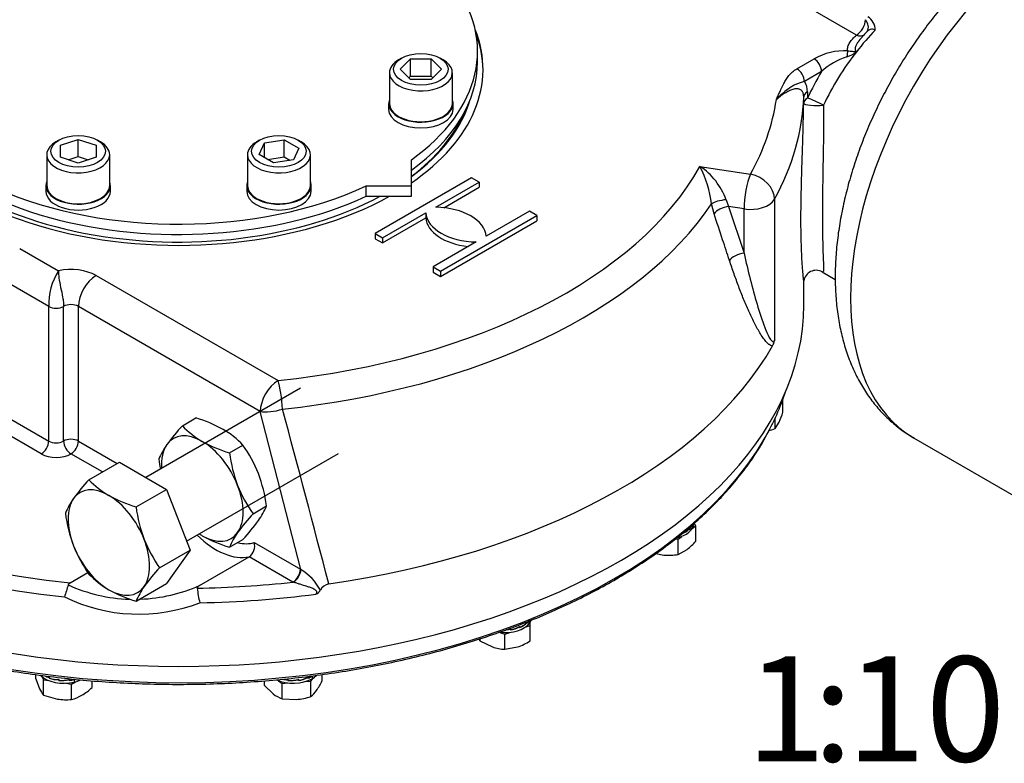
# Model space of a CAD drawing. Units: millimetres. Extents: x 13 to 432, y -160 to 292.
# Drawn here: x 303 to 350, y 55 to 90 of the extents above; entities that cross this region are included whole.
import ezdxf
from ezdxf import colors
from ezdxf.entities.mleader import LeaderData, LeaderLine
from ezdxf.enums import TextEntityAlignment as Align
from ezdxf.math import Vec2, Vec3

# ---------------------------------------------------------------- set-up
doc = ezdxf.new("R2010")
doc.units = ezdxf.units.MM
for name, color, linetype in [('2033572', 7, 'Continuous'), ('Default', 7, 'Continuous'), ('HSM16X30ZP-P', 7, 'Continuous'), ('HSM36X120ZP', 7, 'Continuous'), ('IR-00179-1', 7, 'Continuous'), ('IW-00865-1-2', 7, 'Continuous'), ('IW9A445', 7, 'Continuous'), ('LNM36ZP-T', 7, 'Continuous'), ('NL16', 7, 'Continuous'), ('NL20', 7, 'Continuous'), ('SCM20X80CF', 7, 'Continuous')]:
    doc.layers.add(name, color=color, linetype=linetype)
doc.styles.add('SEACAD_Arial_Narrow', font='ARIALN.TTF')

# ---------------------------------------------------------------- blocks, each defined once
blk = doc.blocks.new('_SE_FILLED')
at = {"color": 0}
blk.add_line((0, 0), (-1, 0), dxfattribs=at)
blk.add_solid([(0, 0), (-1, -0.1665), (-1, 0.1665), (0, 0)], dxfattribs=at)
blk = doc.blocks.new('SE11')
at = {"layer": '2033572', "color": 7, "linetype": 'Continuous'}
for p, q in [((343.288, 89.521), (313.804, 106.543)), ((343.805, 89.707), (343.789, 89.689)), ((340.45, 87.922), (341.269, 88.394)), ((341.622, 87.782), (340.803, 87.309)), ((340.948, 86.821), (340.948, 86.524)), ((340.773, 86.285), (340.773, 86.583)), ((335.829, 83.268), (338.238, 82.895)), ((324.943, 82.725), (320.347, 80.071)), ((325.297, 82.521), (324.943, 82.725)), ((323.234, 81.33), (325.297, 82.521)), ((323.615, 81.304), (325.297, 82.276)), ((325.297, 82.521), (325.297, 82.276)), ((337.071, 81.682), (337.194, 81.359)), ((339.382, 81.705), (339.382, 74.958)), ((336.503, 81.008), (336.385, 81.481)), ((337.928, 81.246), (337.194, 81.359)), ((337.194, 81.359), (337.928, 79.139)), ((337.928, 79.139), (337.928, 81.246)), ((320.701, 79.867), (322.763, 81.058)), ((320.701, 79.622), (322.763, 80.813)), ((322.763, 81.058), (322.763, 80.813)), ((323.458, 78.275), (328.055, 80.928)), ((327.701, 81.133), (325.638, 79.942)), ((328.055, 80.928), (327.701, 81.133)), ((328.055, 80.928), (328.055, 80.683)), ((323.458, 78.03), (328.055, 80.683)), ((320.347, 80.071), (320.347, 79.826)), ((320.347, 80.071), (320.701, 79.867)), ((320.347, 79.826), (320.701, 79.622)), ((320.701, 79.867), (320.701, 79.622)), ((303.406, 79.36), (305.251, 78.295)), ((325.167, 79.67), (323.105, 78.479)), ((323.105, 78.479), (323.105, 78.234)), ((323.105, 78.479), (323.458, 78.275)), ((307.053, 78.071), (315.721, 73.066)), ((323.105, 78.234), (323.458, 78.03)), ((323.458, 78.275), (323.458, 78.03)), ((341.656, 78.245), (342.276, 77.887)), ((304.791, 76.601), (302.688, 77.815)), ((340.778, 76.662), (340.778, 77.737)), ((304.791, 70.191), (304.791, 76.601)), ((305.498, 70.191), (305.498, 76.601)), ((314.873, 71.597), (306.205, 76.601)), ((306.205, 70.191), (306.205, 76.601)), ((302.688, 71.405), (304.791, 70.191)), ((316.807, 64.07), (314.873, 71.597)), ((304.437, 69.579), (302.388, 70.762)), ((306.205, 70.191), (308.052, 69.125)), ((307.345, 68.717), (305.851, 69.579)), ((314.584, 65.354), (316.785, 64.083)), ((311.969, 63.304), (314.344, 64.676)), ((316.431, 63.471), (314.344, 64.676)), ((305.81, 63.44), (306.659, 63.93)), ((316.785, 64.083), (316.807, 64.07)), ((316.451, 63.465), (316.431, 63.471))]:
    blk.add_line(p, q, dxfattribs=at)
for centre, radius, start, end in [((343.459, 89.767), 0.726, 359.4998, 59.4177), ((346.437, 87.049), 3.737, 135.0606, 140.2454), ((342.753, 85.721), 3.058, 87.7863, 119.0489), ((342.593, 89.491), 1.028, 283.1535, 312.442), ((343.795, 85.465), 3.176, 107.7405, 133.1552), ((340.146, 86.849), 0.803, 358.0495, 35.0127), ((334.041, 80.587), 3.222, 19.8697, 56.2988), ((330.809, 80.723), 5.627, 7.7408, 26.8786), ((307.795, 76.694), 3.006, 147.8228, 181.7793), ((341.365, 77.728), 0.593, 60.62, 171.8583), ((338.379, 75.215), 1.035, 331.6987, 345.5927), ((-545.092, -160.854), 891.877, 14.562126, 15.114908), ((313.972, 65.189), 0.634, 305.9593, 15.0436), ((315.486, 61.896), 2.544, 27.8315, 58.722), ((305.896, 63.275), 0.186, 117.2044, 160.5528), ((318.249, 62.828), 0.574, 101.5457, 153.487), ((348.132, 49.62), 44.575, 162.0775, 162.8453), ((308.88, 70.309), 7.655, 245.6144, 268.1475), ((308.88, 70.309), 7.655, 272.1963, 293.7953), ((316.395, 63.621), 4.547, 185.5289, 194.4268), ((317.302, 63.368), 0.519, 295.0716, 326.8011), ((309.085, 70.027), 8.08, 243.9726, 291.0752)]:
    blk.add_arc(centre, radius, start, end, dxfattribs=at)
for centre, major_axis, ratio, start_param, end_param in [((343.288, 90.011), (-0.3, -0.52), 0.57735, 0.785398, 2.356194), ((343.288, 90.011), (-0.518, 0.303), 0.775679, 3.13843, 4.296583), ((310.978, 87.889), (-14.512, 0), 0.57735, 2.441786, 3.369909), ((346.224, 84.846), (4, 6.928), 0.57735, 1.154165, 1.331316), ((310.978, 87.807), (-14.512, 0), 0.57735, 3.146465, 3.359286), ((343.288, 90.011), (-0.399, 0.448), 0.685008, 2.226727, 3.020393), ((346.224, 84.846), (4, 6.928), 0.57735, 1.331316, 1.708952), ((342.871, 88.368), (0.039, 0.498), 0.1109, 0.619875, 1.332929), ((341.269, 87.986), (-0.25, 0.433), 0.57735, 3.926991, 5.497787), ((310.978, 87.889), (-14.512, 0), 0.57735, 0, 2.336182), ((340.45, 87.513), (-0.25, 0.433), 0.57735, 3.926991, 5.497787), ((345.799, 85.09), (-4.3, -7.448), 0.57735, 4.684217, 4.850545), ((341.372, 86.576), (-0.6, 0), 0.57735, 5.497787, 6.264212), ((310.978, 87.807), (-14.1, 0), 0.57735, 0.167067, 2.321027), ((310.978, 87.807), (-14.1, 0), 0.57735, 2.477288, 2.974526), ((310.978, 87.889), (28.6, 0), 0.57735, 5.975916, 6.196401), ((310.978, 86.909), (29.8, 0), 0.57735, 5.975916, 6.264212), ((341.372, 86.279), (-0.6, 0), 0.57735, 5.497787, 6.264212), ((341.372, 86.279), (0.542, -0.257), 0.112445, 0.950796, 2.521593), ((341.372, 86.279), (0.6, -0.008), 0.19262, 3.157379, 5.314485), ((310.978, 87.726), (14, 0), 0.57735, 5.628057, 6.03921), ((310.978, 87.889), (26.108, 0), 0.57735, 4.895082, 5.971572), ((338.238, 81.915), (-0.183, -1.186), 0.211325, 3.773507, 5.344303), ((338.238, 81.915), (-1.052, 0.578), 0.778254, 3.545781, 5.116577), ((336.922, 81.498), (-0.591, -0.103), 0.271172, 4.410542, 5.8014), ((338.238, 81.915), (1.2, 0), 0.57735, 4.45059, 5.975916), ((310.978, 87.184), (27.26, 0), 0.57735, 4.895082, 5.912402), ((323.14, 79.887), (2.5, 0), 0.57735, 0.037636, 1.533161), ((337.039, 81.025), (-0.57, -0.188), 0.494227, 4.278217, 5.742485), ((325.261, 81.112), (-2.5, 0), 0.57735, 0.037636, 1.533161), ((325.261, 80.867), (-2.5, 0), 0.57735, 0.037636, 1.379784), ((337.773, 78.804), (-0.57, -0.188), 0.494259, 4.278262, 5.745338), ((305.851, 77.377), (-1.7, 0), 0.57735, 3.926991, 5.073397), ((307.053, 77.091), (0.6, 1.039), 0.57735, 0.785398, 2.356194), ((310.978, 80.091), (-29.3, 0), 0.57735, 0.177293, 1.393503), ((310.978, 76.662), (-29.8, 0), 0.57735, 0, 3.141593), ((310.978, 79.683), (-29.8, 0), 0.57735, 0.183512, 1.387284), ((305.144, 76.805), (0.5, 0), 0.57735, 3.926991, 5.497787), ((305.851, 76.397), (0.5, 0), 0.57735, 0.785398, 2.356194), ((310.978, 80.091), (29.8, 0), 0.57735, 4.954899, 5.965953), ((315.721, 72.087), (-0.6, -1.039), 0.57735, 3.926991, 5.497787), ((315.721, 72.087), (-0.127, 1.193), 0.14834, 4.373454, 5.659773), ((315.721, 72.087), (1.161, 0.303), 0.350967, 3.805974, 4.801466), ((304.437, 69.987), (0.25, 0.433), 0.57735, 3.926991, 5.497787), ((305.144, 70.396), (-0.5, 0), 0.57735, 0.785398, 2.356194), ((305.851, 69.987), (-0.5, 0), 0.57735, 3.926991, 5.497787), ((305.851, 69.987), (-0.25, 0.433), 0.57735, 0.785398, 2.356194), ((305.851, 69.987), (0.25, 0.433), 0.57735, 3.926991, 5.497787), ((305.144, 69.987), (1, 0), 0.57735, 3.926991, 5.497787), ((312.746, 68.293), (2, -3.464), 0.57735, 5.179154, 6.098381), ((313.099, 68.497), (1.75, -3.031), 0.57735, 5.780621, 6.141288), ((316.431, 63.879), (0.25, 0.433), 0.57735, 3.926991, 5.497787), ((316.453, 63.866), (0.258, 0.428), 0.565118, 3.951528, 5.508054), ((310.978, 80.091), (29.3, 0), 0.57735, 4.742788, 4.899607), ((310.978, 79.683), (29.8, 0), 0.57735, 4.746382, 4.933769)]:
    blk.add_ellipse(centre, major_axis=major_axis, ratio=ratio, start_param=start_param, end_param=end_param, dxfattribs=at)
for points, knots in [([(344.185, 89.761), (344.143, 89.785), (344.101, 89.799), (344.016, 89.808), (343.976, 89.803), (343.898, 89.775), (343.862, 89.754), (343.816, 89.715), (343.803, 89.703), (343.791, 89.69)], [0, 0, 0, 0, 0.25, 0.25, 0.5, 0.5, 0.75, 0.75, 0.847235, 0.847235, 0.847235, 0.847235]), ([(342.871, 88.777), (342.868, 88.793), (342.865, 88.81), (342.863, 88.843), (342.863, 88.86), (342.866, 88.91), (342.872, 88.943), (342.891, 89.008), (342.903, 89.041), (342.934, 89.105), (342.952, 89.137), (343.012, 89.23), (343.059, 89.29), (343.166, 89.408), (343.225, 89.465), (343.288, 89.521)], [0, 0, 0, 0, 0.0625, 0.0625, 0.125, 0.125, 0.25, 0.25, 0.375, 0.375, 0.5, 0.5, 0.75, 0.75, 1, 1, 1, 1]), ([(343.561, 89.44), (343.553, 89.432), (343.546, 89.423), (343.475, 89.343), (343.415, 89.269), (343.337, 89.154), (343.313, 89.116), (343.27, 89.037), (343.252, 88.997), (343.233, 88.936), (343.227, 88.916), (343.221, 88.875), (343.22, 88.854), (343.224, 88.825), (343.225, 88.815), (343.231, 88.796), (343.235, 88.787), (343.251, 88.76), (343.266, 88.744), (343.287, 88.732)], [0.2203829, 0.2203829, 0.2203829, 0.2203829, 0.25, 0.25, 0.5, 0.5, 0.625, 0.625, 0.75, 0.75, 0.8125, 0.8125, 0.875, 0.875, 0.90625, 0.90625, 0.9375, 0.9375, 1, 1, 1, 1]), ([(342.871, 88.777), (342.946, 88.762), (343.017, 88.754), (343.12, 88.748), (343.154, 88.747), (343.204, 88.744), (343.221, 88.743), (343.254, 88.739), (343.27, 88.736), (343.287, 88.732)], [0, 0, 0, 0, 0.5, 0.5, 0.75, 0.75, 0.875, 0.875, 1, 1, 1, 1]), ([(339.47, 86.458), (339.478, 86.474), (339.485, 86.49), (339.499, 86.522), (339.507, 86.538), (339.528, 86.585), (339.543, 86.617), (339.586, 86.713), (339.614, 86.777), (339.701, 86.968), (339.761, 87.096), (339.861, 87.284), (339.896, 87.347), (339.974, 87.471), (340.017, 87.532), (340.09, 87.622), (340.116, 87.652), (340.172, 87.711), (340.201, 87.739), (340.296, 87.822), (340.368, 87.874), (340.45, 87.922)], [0, 0, 0, 0, 0.03125, 0.03125, 0.0625, 0.0625, 0.125, 0.125, 0.25, 0.25, 0.5, 0.5, 0.625, 0.625, 0.75, 0.75, 0.8125, 0.8125, 0.875, 0.875, 1, 1, 1, 1]), ([(340.803, 87.309), (340.766, 87.301), (340.731, 87.292), (340.666, 87.273), (340.635, 87.264), (340.545, 87.235), (340.49, 87.214), (340.38, 87.166), (340.326, 87.14), (340.219, 87.08), (340.166, 87.047), (340.007, 86.939), (339.9, 86.856), (339.74, 86.717), (339.686, 86.668), (339.579, 86.566), (339.524, 86.513), (339.47, 86.458)], [0, 0, 0, 0, 0.0625, 0.0625, 0.125, 0.125, 0.25, 0.25, 0.375, 0.375, 0.5, 0.5, 0.75, 0.75, 0.875, 0.875, 1, 1, 1, 1]), ([(340.773, 86.583), (340.773, 86.632), (340.768, 86.676), (340.755, 86.735), (340.749, 86.754), (340.736, 86.788), (340.729, 86.804), (340.713, 86.833), (340.704, 86.847), (340.685, 86.871), (340.675, 86.882), (340.643, 86.911), (340.62, 86.926), (340.57, 86.948), (340.544, 86.956), (340.489, 86.966), (340.46, 86.967), (340.373, 86.965), (340.313, 86.953), (340.219, 86.925), (340.188, 86.914), (340.124, 86.889), (340.092, 86.875), (339.996, 86.828), (339.931, 86.792), (339.735, 86.67), (339.604, 86.571), (339.47, 86.458)], [0, 0, 0, 0, 0.0625, 0.0625, 0.09375, 0.09375, 0.125, 0.125, 0.15625, 0.15625, 0.1875, 0.1875, 0.25, 0.25, 0.3125, 0.3125, 0.375, 0.375, 0.5, 0.5, 0.5625, 0.5625, 0.625, 0.625, 0.75, 0.75, 1, 1, 1, 1]), ([(340.778, 77.732), (340.778, 77.74), (340.778, 77.749), (340.775, 77.792), (340.771, 77.841), (340.758, 77.972), (340.75, 78.054), (340.732, 78.255), (340.722, 78.375), (340.692, 78.785), (340.673, 79.124), (340.653, 79.735), (340.648, 79.958), (340.642, 80.426), (340.641, 80.673), (340.643, 81.189), (340.646, 81.459), (340.656, 82.024), (340.663, 82.314), (340.679, 82.904), (340.688, 83.204), (340.707, 83.815), (340.718, 84.128), (340.747, 85.058), (340.764, 85.674), (340.773, 86.285)], [0.1668684, 0.1668684, 0.1668684, 0.1668684, 0.1875, 0.1875, 0.25, 0.25, 0.3125, 0.3125, 0.375, 0.375, 0.5, 0.5, 0.5625, 0.5625, 0.625, 0.625, 0.6875, 0.6875, 0.75, 0.75, 0.8125, 0.8125, 0.875, 0.875, 1, 1, 1, 1]), ([(341.711, 86.179), (341.715, 85.893), (341.716, 85.604), (341.714, 85.02), (341.712, 84.722), (341.701, 83.84), (341.69, 83.264), (341.676, 82.421), (341.672, 82.142), (341.666, 81.609), (341.664, 81.354), (341.663, 80.866), (341.664, 80.633), (341.668, 80.19), (341.671, 79.986), (341.679, 79.611), (341.683, 79.439), (341.693, 79.128), (341.698, 78.989), (341.707, 78.75), (341.711, 78.648), (341.715, 78.478), (341.716, 78.41), (341.711, 78.256), (341.699, 78.22), (341.673, 78.235)], [0, 0, 0, 0, 0.03125, 0.03125, 0.0625, 0.0625, 0.125, 0.125, 0.15625, 0.15625, 0.1875, 0.1875, 0.21875, 0.21875, 0.25, 0.25, 0.28125, 0.28125, 0.3125, 0.3125, 0.34375, 0.34375, 0.375, 0.375, 0.4370819, 0.4370819, 0.4370819, 0.4370819]), ([(337.236, 78.787), (337.127, 79.117), (337.018, 79.447), (336.909, 79.778), (336.773, 80.188), (336.638, 80.598), (336.503, 81.008)], [0, 0, 0, 0, 0.446101, 0.446101, 0.446101, 1, 1, 1, 1]), ([(337.928, 79.139), (338.022, 78.717), (338.121, 78.301), (338.328, 77.488), (338.436, 77.088), (338.665, 76.317), (338.785, 75.941), (338.984, 75.429), (339.053, 75.266), (339.167, 75.06), (339.207, 74.997), (339.271, 74.934), (339.293, 74.918), (339.339, 74.911), (339.363, 74.922), (339.382, 74.958)], [0, 0, 0, 0, 0.25, 0.25, 0.5, 0.5, 0.75, 0.75, 0.875, 0.875, 0.9375, 0.9375, 0.96875, 0.96875, 1, 1, 1, 1]), ([(339.291, 74.725), (339.264, 74.721), (339.237, 74.726), (339.184, 74.746), (339.157, 74.761), (339.117, 74.79), (339.104, 74.8), (339.077, 74.823), (339.064, 74.834), (339.025, 74.872), (338.999, 74.899), (338.923, 74.987), (338.874, 75.052), (338.776, 75.193), (338.728, 75.268), (338.586, 75.502), (338.496, 75.668), (338.321, 76.015), (338.236, 76.195), (338.069, 76.565), (337.988, 76.755), (337.829, 77.143), (337.751, 77.341), (337.599, 77.744), (337.524, 77.949), (337.377, 78.364), (337.306, 78.574), (337.236, 78.787)], [0, 0, 0, 0, 0.03125, 0.03125, 0.0625, 0.0625, 0.078125, 0.078125, 0.09375, 0.09375, 0.125, 0.125, 0.1875, 0.1875, 0.25, 0.25, 0.375, 0.375, 0.5, 0.5, 0.625, 0.625, 0.75, 0.75, 0.875, 0.875, 1, 1, 1, 1]), ([(305.251, 78.295), (305.251, 78.202), (305.26, 78.082), (305.296, 77.816), (305.324, 77.665), (305.389, 77.355), (305.425, 77.193), (305.466, 76.961), (305.478, 76.884), (305.494, 76.738), (305.498, 76.668), (305.498, 76.601)], [0, 0, 0, 0, 0.25, 0.25, 0.5, 0.5, 0.75, 0.75, 0.875, 0.875, 1, 1, 1, 1]), ([(317.521, 62.898), (317.531, 62.908), (317.539, 62.919), (317.555, 62.942), (317.561, 62.954), (317.569, 62.979), (317.57, 62.993), (317.566, 63.02), (317.56, 63.032), (317.545, 63.055), (317.536, 63.065), (317.515, 63.084), (317.504, 63.093), (317.469, 63.116), (317.445, 63.13), (317.394, 63.155), (317.368, 63.167), (317.315, 63.188), (317.289, 63.199), (317.209, 63.229), (317.155, 63.247), (316.992, 63.301), (316.883, 63.335), (316.719, 63.386), (316.664, 63.402), (316.556, 63.434), (316.503, 63.45), (316.451, 63.465)], [0, 0, 0, 0, 0.03125, 0.03125, 0.0625, 0.0625, 0.09375, 0.09375, 0.125, 0.125, 0.15625, 0.15625, 0.1875, 0.1875, 0.25, 0.25, 0.3125, 0.3125, 0.375, 0.375, 0.5, 0.5, 0.75, 0.75, 0.875, 0.875, 1, 1, 1, 1]), ([(311.969, 63.304), (311.955, 63.296), (311.941, 63.288), (311.917, 63.269), (311.906, 63.26), (311.887, 63.239), (311.88, 63.229), (311.87, 63.206), (311.868, 63.195), (311.868, 63.183)], [0, 0, 0, 0, 0.25, 0.25, 0.5, 0.5, 0.75, 0.75, 1, 1, 1, 1])]:
    blk.add_open_spline(points, degree=3, knots=knots, dxfattribs=at)
at = {"layer": 'HSM16X30ZP-P', "color": 7, "linetype": 'Continuous'}
for p, q in [((339.778, 71.566), (339.778, 72.161)), ((339.42, 70.793), (339.42, 71.296)), ((339.42, 70.793), (339.599, 71.092)), ((335.633, 66.156), (335.548, 66.274)), ((335.464, 66.029), (335.633, 66.156)), ((335.633, 65.427), (335.633, 66.156)), ((334.653, 65.532), (334.79, 65.521)), ((334.79, 65.521), (334.958, 65.648)), ((334.79, 64.792), (334.79, 65.521)), ((333.718, 64.835), (334.103, 64.757)), ((334.79, 64.792), (335.211, 65.022)), ((327.734, 61.4), (327.734, 61.56)), ((326.294, 61.08), (326.534, 61)), ((326.534, 61), (326.774, 61.08)), ((327.494, 61.32), (327.734, 61.4)), ((327.734, 60.671), (327.734, 61.4)), ((325.334, 60.671), (325.334, 60.772)), ((325.334, 60.671), (325.934, 60.383)), ((326.534, 60.271), (326.534, 61)), ((326.534, 60.271), (327.134, 60.384)), ((304.177, 58.864), (304.177, 59.068)), ((304.177, 58.864), (304.356, 58.39)), ((304.464, 58.975), (304.536, 58.82)), ((304.536, 58.82), (304.804, 58.779)), ((304.536, 58.091), (304.536, 58.82)), ((305.875, 58.614), (306.07, 58.727)), ((306.854, 58.451), (306.854, 58.775)), ((315.067, 58.553), (315.067, 58.769)), ((315.742, 58.774), (315.911, 58.647)), ((315.911, 58.647), (316.185, 58.668)), ((317.01, 58.731), (317.284, 58.752)), ((317.284, 58.752), (317.39, 58.9)), ((317.284, 58.023), (317.284, 58.752)), ((317.814, 58.762), (317.814, 59.069)), ((305.607, 58.655), (305.875, 58.614)), ((305.875, 57.885), (305.875, 58.614)), ((315.067, 58.553), (315.489, 58.148)), ((315.911, 57.918), (315.911, 58.647)), ((304.536, 58.091), (305.205, 57.901)), ((315.911, 57.918), (316.598, 57.883))]:
    blk.add_line(p, q, dxfattribs=at)
for centre, radius, start, end in [((335.739, 72.821), 4.23, 335.8701, 342.7363), ((338.263, 73.575), 3.013, 285.9079, 292.5778), ((333.494, 67.232), 2.798, 307.8545, 319.845), ((334.301, 67.597), 2.847, 266.0168, 279.893), ((326.178, 63.148), 2.925, 289.0891, 302.1486), ((326.652, 62.56), 2.292, 251.7412, 267.0517), ((314.87, 60.162), 3.26, 325.2621, 334.5581), ((305.68, 58.982), 1.45, 204.0978, 217.9113), ((304.928, 60.488), 2.803, 300.8205, 313.3953), ((316.472, 59.051), 1.311, 308.3145, 325.2925), ((305.603, 60.57), 2.699, 261.5169, 275.7677), ((305.45, 59.661), 1.826, 283.4572, 300.0571), ((316.457, 59.424), 1.602, 232.8099, 250.0609), ((316.346, 60.877), 3.004, 274.8115, 288.2104)]:
    blk.add_arc(centre, radius, start, end, dxfattribs=at)
blk.add_open_spline([(325.334, 60.762), (325.334, 60.752), (325.334, 60.743), (325.334, 60.711), (325.334, 60.69), (325.334, 60.671)], degree=3, knots=[0.646083, 0.646083, 0.646083, 0.646083, 0.75, 0.75, 1, 1, 1, 1], dxfattribs=at)
at = {"layer": 'HSM36X120ZP', "color": 7, "linetype": 'Continuous'}
for p, q in [((316.795, 72.71), (309.425, 68.455)), ((311.363, 65.416), (318.595, 69.592)), ((306.706, 68.348), (308.158, 69.186)), ((308.158, 69.186), (310.404, 67.89)), ((308.951, 67.051), (310.404, 67.89)), ((310.404, 67.89), (311.526, 64.996)), ((310.074, 64.158), (311.526, 64.996)), ((311.526, 64.996), (310.404, 63.399)), ((308.951, 62.56), (310.404, 63.399))]:
    blk.add_line(p, q, dxfattribs=at)
for centre, radius, start, end in [((313.812, 61.786), 9.673, 137.2854, 144.1675), ((309.734, 71.212), 4.169, 223.4028, 240.0732), ((310.9, 73.471), 6.709, 241.068, 253.1093), ((308.595, 65.535), 3.248, 143.9019, 158.0256), ((312.427, 67.643), 6.902, 187.4328, 200.7024), ((315.904, 67.971), 7.013, 187.5388, 200.5965), ((315.09, 67.77), 6.181, 201.5011, 215.757), ((311.777, 67.499), 6.244, 201.5728, 215.6853), ((309.734, 66.721), 4.169, 223.4028, 240.0732), ((317.459, 57.368), 10.032, 137.409, 144.0439), ((310.9, 68.98), 6.709, 241.068, 253.1093), ((312.032, 61.307), 3.326, 144.0685, 157.859)]:
    blk.add_arc(centre, radius, start, end, dxfattribs=at)
for major_axis, start_param, end_param in [((1.375, -2.382), 2.356194, 3.403392), ((-1.375, 2.382), 4.45059, 5.497787), ((-1.375, 2.382), 0.261799, 1.308997), ((1.375, -2.382), 0.261799, 1.308997), ((1.375, -2.382), 4.45059, 5.497787), ((-1.375, 2.382), 2.356194, 3.403392)]:
    blk.add_ellipse((307.655, 65.354), major_axis=major_axis, ratio=0.57735, start_param=start_param, end_param=end_param, dxfattribs=at)
at = {"layer": 'IR-00179-1', "color": 7, "linetype": 'Continuous'}
blk.add_line((346.009, 70.349), (352.459, 66.625), dxfattribs=at)
blk.add_ellipse((353.259, 82.906), major_axis=(-7.25, -12.557), ratio=0.57735, start_param=3.141593, end_param=6.283185, dxfattribs=at)
blk.add_open_spline([(360.511, 95.453), (360.412, 95.513), (360.149, 95.67), (359.63, 95.898), (358.999, 96.111), (358.337, 96.261), (357.657, 96.348), (356.957, 96.371), (356.239, 96.33), (355.506, 96.223), (354.761, 96.051), (354.006, 95.813), (353.246, 95.509), (352.485, 95.142), (351.729, 94.714), (350.982, 94.227), (350.247, 93.686), (349.53, 93.094), (348.832, 92.455), (348.157, 91.772), (347.507, 91.049), (346.885, 90.289), (346.293, 89.497), (345.732, 88.675), (345.207, 87.827), (344.717, 86.957), (344.267, 86.069), (343.857, 85.165), (343.49, 84.251), (343.167, 83.329), (342.891, 82.404), (342.662, 81.478), (342.484, 80.555), (342.357, 79.64), (342.284, 78.735), (342.266, 77.845), (342.304, 76.975), (342.401, 76.129), (342.557, 75.313), (342.771, 74.533), (343.044, 73.796), (343.372, 73.107), (343.753, 72.47), (344.182, 71.891), (344.657, 71.369), (345.168, 70.914), (345.635, 70.568), (345.909, 70.414), (346.015, 70.356)], degree=3, knots=[0, 0, 0, 0, 0.00952, 0.029672, 0.049816, 0.07006, 0.090504, 0.111237, 0.132326, 0.15381, 0.175694, 0.197947, 0.220506, 0.243292, 0.266223, 0.289224, 0.312232, 0.335209, 0.358138, 0.381013, 0.403834, 0.426609, 0.449345, 0.472053, 0.494745, 0.517434, 0.54013, 0.562845, 0.585589, 0.608378, 0.631222, 0.654133, 0.67712, 0.70019, 0.723342, 0.746566, 0.76984, 0.793105, 0.816288, 0.839299, 0.862036, 0.884408, 0.906354, 0.927851, 0.94892, 0.96962, 0.990035, 1, 1, 1, 1], dxfattribs=at)
at = {"layer": 'IW-00865-1-2', "color": 7, "linetype": 'Continuous'}
for start_param, end_param in [(5.965397, 6.097072), (3.465979, 5.965397)]:
    blk.add_ellipse((310.978, 75.677), major_axis=(29.437, 0), ratio=0.57735, start_param=start_param, end_param=end_param, dxfattribs=at)
blk.add_open_spline([(283.101, 70.203), (283.187, 70.052), (283.4, 69.68), (283.857, 69.018), (284.438, 68.269), (285.088, 67.531), (285.797, 66.814), (286.565, 66.117), (287.391, 65.443), (288.272, 64.793), (289.206, 64.169), (290.19, 63.572), (291.224, 63.003), (292.303, 62.464), (293.426, 61.956), (294.59, 61.481), (295.792, 61.038), (297.03, 60.63), (298.3, 60.257), (299.599, 59.92), (300.925, 59.62), (302.275, 59.357), (303.644, 59.133), (305.031, 58.947), (306.432, 58.8), (307.843, 58.693), (309.261, 58.625), (310.684, 58.597), (312.107, 58.608), (313.527, 58.66), (314.942, 58.751), (316.347, 58.882), (317.74, 59.051), (319.117, 59.26), (320.475, 59.507), (321.811, 59.792), (323.122, 60.113), (324.405, 60.472), (325.656, 60.865), (326.873, 61.294), (328.053, 61.756), (329.193, 62.25), (330.291, 62.777), (331.344, 63.333), (332.349, 63.919), (333.305, 64.532), (334.208, 65.172), (335.057, 65.837), (335.85, 66.525), (336.585, 67.234), (337.259, 67.964), (337.874, 68.714), (338.414, 69.472), (338.773, 70.024), (338.913, 70.291), (338.923, 70.309)], degree=3, knots=[0, 0, 0, 0, 0.010089, 0.029426, 0.048778, 0.068143, 0.087518, 0.106902, 0.126291, 0.145683, 0.165078, 0.184475, 0.203871, 0.223266, 0.24266, 0.262053, 0.281445, 0.300834, 0.320223, 0.33961, 0.358995, 0.378379, 0.397762, 0.417145, 0.436526, 0.455907, 0.475287, 0.494667, 0.514048, 0.533428, 0.552808, 0.572189, 0.591571, 0.610953, 0.630336, 0.64972, 0.669106, 0.688493, 0.707882, 0.727272, 0.746664, 0.766058, 0.785454, 0.804852, 0.824251, 0.843651, 0.863053, 0.882453, 0.901853, 0.921249, 0.940641, 0.960026, 0.979402, 0.998766, 1, 1, 1, 1], dxfattribs=at)
at = {"layer": 'IW9A445', "color": 7, "linetype": 'Continuous'}
for p, q in [((325.228, 88.256), (325.228, 88.746)), ((322.079, 82.337), (322.079, 83.588)), ((319.912, 82.337), (322.079, 82.337)), ((319.912, 81.847), (319.912, 82.337)), ((322.079, 81.847), (322.079, 82.337)), ((319.912, 81.847), (322.079, 81.847))]:
    blk.add_line(p, q, dxfattribs=at)
for centre, start_param, end_param in [((310.978, 88.746), 5.869595, 8.531616), ((310.978, 88.746), 2.463958, 3.555183), ((310.978, 88.256), 0, 2.248431), ((310.978, 88.256), 2.463958, 3.141593)]:
    blk.add_ellipse(centre, major_axis=(-14.25, 0), ratio=0.57735, start_param=start_param, end_param=end_param, dxfattribs=at)
at = {"layer": 'LNM36ZP-T', "color": 7, "linetype": 'Continuous'}
for p, q in [((311.16, 70.92), (311.803, 71.291)), ((313.406, 69.623), (314.048, 69.994)), ((314.528, 66.73), (315.171, 67.101)), ((313.406, 65.132), (314.048, 65.503))]:
    blk.add_line(p, q, dxfattribs=at)
for centre, radius, start, end in [((318.267, 64.358), 9.673, 137.2854, 144.1675), ((314.189, 73.784), 4.169, 223.4027, 240.0734), ((309.965, 65.134), 6.425, 60.8006, 73.3767), ((311.008, 67.115), 4.187, 43.4392, 60.0369), ((313.05, 68.107), 3.248, 143.9019, 158.0256), ((315.357, 76.048), 6.715, 241.0733, 253.104), ((309.032, 66.382), 6.181, 21.5011, 35.757), ((320.358, 70.543), 7.013, 187.5388, 200.5965), ((316.881, 70.215), 6.902, 187.4328, 191.3584), ((308.218, 66.18), 7.013, 7.5388, 20.5965), ((319.545, 70.342), 6.181, 201.5011, 215.757), ((321.914, 59.94), 10.032, 137.409, 144.0439), ((312.09, 68.354), 3.326, 324.0685, 337.859), ((306.662, 72.293), 10.032, 317.409, 324.0439), ((314.189, 69.293), 4.169, 237.8016, 240.0734), ((316.487, 63.879), 3.326, 144.0685, 157.859), ((315.357, 71.558), 6.715, 241.0733, 253.104)]:
    blk.add_arc(centre, radius, start, end, dxfattribs=at)
for major_axis, start_param, end_param in [((1.375, -2.382), 2.356194, 3.403392), ((-1.375, 2.382), 0.261799, 0.857215), ((-1.375, 2.382), 4.45059, 5.497787), ((1.375, -2.382), 0.261799, 1.308997), ((1.375, -2.382), -0.857215, -0.785398), ((-1.375, 2.382), 2.356194, 3.403392)]:
    blk.add_ellipse((312.109, 67.926), major_axis=major_axis, ratio=0.57735, start_param=start_param, end_param=end_param, dxfattribs=at)
at = {"layer": 'NL16', "color": 7, "linetype": 'Continuous'}
for p, q in [((335.315, 66.004), (335.315, 65.969)), ((335.323, 65.998), (335.315, 66.001)), ((335.323, 65.987), (335.315, 65.99)), ((335.323, 65.998), (335.323, 66.022)), ((335.323, 65.998), (335.323, 65.998)), ((335.323, 65.987), (335.323, 65.998)), ((327.59, 61.544), (327.59, 61.509)), ((327.597, 61.538), (327.59, 61.541)), ((327.597, 61.527), (327.59, 61.53)), ((327.597, 61.538), (327.597, 61.562)), ((327.597, 61.538), (327.597, 61.538)), ((327.597, 61.527), (327.597, 61.538)), ((327.707, 61.653), (327.707, 61.52)), ((326.795, 61.221), (326.779, 61.265)), ((326.782, 61.232), (326.782, 61.197)), ((326.795, 61.21), (326.783, 61.244)), ((326.795, 61.221), (326.795, 61.245)), ((326.795, 61.221), (326.795, 61.221)), ((326.795, 61.21), (326.795, 61.221)), ((327.251, 61.334), (327.231, 61.35)), ((327.239, 61.342), (327.239, 61.306)), ((327.251, 61.322), (327.239, 61.332)), ((327.251, 61.334), (327.251, 61.358)), ((327.251, 61.334), (327.251, 61.334)), ((327.251, 61.322), (327.251, 61.334)), ((304.81, 58.928), (304.81, 58.893)), ((304.81, 58.893), (304.821, 58.903)), ((304.821, 58.911), (304.821, 58.935)), ((304.821, 58.911), (304.821, 58.911)), ((304.821, 58.9), (304.821, 58.911)), ((305.268, 58.818), (305.271, 58.829)), ((305.268, 58.783), (305.281, 58.823)), ((305.268, 58.818), (305.268, 58.783)), ((305.281, 58.804), (305.281, 58.828)), ((305.281, 58.804), (305.281, 58.804)), ((305.281, 58.793), (305.281, 58.804)), ((305.763, 58.818), (305.759, 58.829)), ((305.777, 58.808), (305.76, 58.851)), ((305.763, 58.818), (305.763, 58.783)), ((305.777, 58.796), (305.764, 58.83)), ((305.777, 58.808), (305.777, 58.831)), ((305.777, 58.808), (305.777, 58.808)), ((305.777, 58.796), (305.777, 58.808)), ((306.001, 58.842), (306.001, 58.709)), ((316.193, 58.818), (316.197, 58.829)), ((316.193, 58.783), (316.206, 58.823)), ((316.193, 58.818), (316.193, 58.783)), ((316.206, 58.804), (316.206, 58.828)), ((316.206, 58.804), (316.206, 58.804)), ((316.206, 58.793), (316.206, 58.804)), ((316.688, 58.818), (316.684, 58.829)), ((316.702, 58.808), (316.686, 58.851)), ((316.688, 58.818), (316.688, 58.783)), ((316.702, 58.796), (316.689, 58.83)), ((316.702, 58.808), (316.702, 58.831)), ((316.702, 58.808), (316.702, 58.808)), ((316.702, 58.796), (316.702, 58.808)), ((317.157, 58.92), (317.138, 58.936)), ((317.146, 58.928), (317.146, 58.893)), ((317.157, 58.908), (317.146, 58.918)), ((317.157, 58.92), (317.157, 58.944)), ((317.157, 58.92), (317.157, 58.92)), ((317.157, 58.908), (317.157, 58.92)), ((317.338, 59.001), (317.338, 58.868))]:
    blk.add_line(p, q, dxfattribs=at)
for centre, radius, start, end in [((334.816, 66.495), 0.725, 313.5253, 341.8311), ((334.446, 66.908), 1.254, 294.4345, 313.8694), ((334.453, 66.909), 1.242, 294.9212, 314.4553), ((326.721, 62.448), 1.254, 294.4345, 313.8694), ((326.728, 62.449), 1.242, 294.9212, 314.4553), ((327.014, 62.097), 0.823, 314.4198, 327.4009), ((327.017, 62.105), 0.819, 315.1242, 323.1885), ((326.378, 63.397), 2.202, 276.0785, 280.5616), ((326.378, 63.41), 2.204, 277.5636, 280.9139), ((326.443, 63.064), 1.898, 280.2922, 294.8294), ((326.445, 63.065), 1.888, 280.6745, 295.2485), ((305.124, 60.039), 1.155, 243.092, 254.2065), ((305.337, 60.7), 1.883, 253.7326, 267.8828), ((305.339, 60.724), 1.896, 254.1498, 268.2426), ((305.359, 60.984), 2.202, 267.6103, 280.5616), ((305.359, 60.996), 2.204, 267.9709, 280.9139), ((305.397, 60.759), 2.01, 280.5036, 287.507), ((305.398, 60.767), 2.007, 280.8886, 287.5095), ((316.262, 60.7), 1.883, 259.7844, 267.8828), ((316.285, 60.984), 2.202, 267.6103, 280.5616), ((316.284, 60.996), 2.204, 267.9709, 280.9139), ((316.349, 60.65), 1.898, 280.2922, 294.8294), ((316.352, 60.652), 1.888, 280.6745, 295.2485), ((316.549, 60.173), 1.413, 295.0119, 303.9891), ((316.552, 60.179), 1.407, 295.5006, 303.9971)]:
    blk.add_arc(centre, radius, start, end, dxfattribs=at)
for centre, major_axis, start_param, end_param in [((334.259, 66.26), (1.27, 0), 5.075217, 6.283185), ((326.534, 61.8), (1.27, 0), 4.513228, 5.890486), ((326.534, 61.8), (-1.27, 0), 2.748894, 2.929724), ((305.515, 59.386), (1.27, 0), 3.652805, 5.105088), ((305.515, 59.386), (-1.27, 0), 1.963495, 2.249484), ((316.44, 59.386), (1.27, 0), 4.03775, 5.497787), ((316.44, 59.386), (-1.27, 0), 2.356194, 2.635583)]:
    blk.add_ellipse(centre, major_axis=major_axis, ratio=0.57735, start_param=start_param, end_param=end_param, dxfattribs=at)
at = {"layer": 'NL20', "color": 7, "linetype": 'Continuous'}
for p, q in [((320.991, 86.262), (320.991, 85.985)), ((324.061, 85.985), (324.061, 86.262)), ((304.659, 82.356), (304.659, 82.079)), ((307.729, 82.079), (307.729, 82.356)), ((314.226, 82.356), (314.226, 82.079)), ((317.296, 82.079), (317.296, 82.356))]:
    blk.add_line(p, q, dxfattribs=at)
for centre, major_axis, start_param, end_param in [((322.526, 86.262), (1.535, 0), 2.927637, 6.283185), ((322.526, 86.262), (1.535, 0), 0, 0.213956), ((322.526, 85.985), (1.535, 0), 3.141593, 6.283185), ((306.194, 82.356), (-1.535, 0), 0, 3.355548), ((306.194, 82.356), (-1.535, 0), 6.06923, 6.283185), ((315.761, 82.356), (1.535, 0), 2.927637, 6.283185), ((315.761, 82.356), (1.535, 0), 0, 0.213956), ((306.194, 82.079), (-1.535, 0), 0, 3.141593), ((315.761, 82.079), (1.535, 0), 3.141593, 6.283185)]:
    blk.add_ellipse(centre, major_axis=major_axis, ratio=0.57735, start_param=start_param, end_param=end_param, dxfattribs=at)
at = {"layer": 'SCM20X80CF', "color": 7, "linetype": 'Continuous'}
for p, q in [((321.607, 88.426), (321.466, 88.344)), ((321.545, 87.895), (322.036, 88.386)), ((322.036, 88.386), (323.017, 88.386)), ((322.036, 87.569), (322.036, 88.386)), ((323.017, 88.386), (323.508, 87.895)), ((323.017, 87.569), (323.017, 88.386)), ((323.587, 88.344), (323.446, 88.426)), ((322.036, 87.404), (321.545, 87.895)), ((323.508, 87.895), (323.017, 87.404)), ((321.026, 87.732), (321.026, 86.262)), ((321.953, 87.487), (322.036, 87.569)), ((322.036, 87.569), (323.017, 87.569)), ((323.017, 87.404), (322.036, 87.404)), ((323.017, 87.569), (323.1, 87.487)), ((324.026, 86.262), (324.026, 87.732)), ((305.275, 84.52), (305.134, 84.438)), ((305.344, 84.273), (306.194, 84.556)), ((306.194, 84.556), (307.044, 84.273)), ((306.194, 83.74), (306.194, 84.556)), ((307.255, 84.438), (307.114, 84.52)), ((314.842, 84.52), (314.701, 84.438)), ((315.067, 84.39), (316.015, 84.537)), ((316.015, 84.537), (316.71, 84.136)), ((316.015, 83.72), (316.015, 84.537)), ((316.822, 84.438), (316.681, 84.52)), ((305.344, 83.706), (305.344, 84.273)), ((307.044, 84.273), (307.044, 83.706)), ((314.813, 83.843), (315.067, 84.39)), ((315.067, 83.696), (315.067, 84.39)), ((316.71, 84.136), (316.455, 83.589)), ((304.694, 83.826), (304.694, 82.356)), ((306.194, 83.423), (305.344, 83.706)), ((305.719, 83.581), (306.194, 83.74)), ((306.194, 83.74), (306.67, 83.581)), ((307.044, 83.706), (306.194, 83.423)), ((307.694, 82.356), (307.694, 83.826)), ((314.261, 83.826), (314.261, 82.356)), ((315.507, 83.442), (314.813, 83.843)), ((315.235, 83.6), (316.015, 83.72)), ((316.455, 83.589), (315.507, 83.442)), ((316.015, 83.72), (316.288, 83.563)), ((317.261, 82.356), (317.261, 83.826))]:
    blk.add_line(p, q, dxfattribs=at)
for centre, major_axis, start_param, end_param in [((322.526, 87.732), (-1.5, 0), 5.497787, 6.283185), ((322.526, 87.732), (-1.5, 0), 0, 3.926991), ((322.526, 86.262), (-1.5, 0), 0, 3.141593), ((306.194, 83.826), (1.5, 0), 2.356194, 6.283185), ((306.194, 83.826), (1.5, 0), 0, 0.785398), ((315.761, 83.826), (-1.5, 0), 5.497787, 6.283185), ((315.761, 83.826), (-1.5, 0), 0, 3.926991), ((306.194, 82.356), (1.5, 0), 3.141593, 6.283185), ((315.761, 82.356), (-1.5, 0), 0, 3.141593)]:
    blk.add_ellipse(centre, major_axis=major_axis, ratio=0.57735, start_param=start_param, end_param=end_param, dxfattribs=at)
for centre, major_axis in [((322.526, 87.895), (1.3, 0)), ((306.194, 83.989), (-1.3, 0)), ((315.761, 83.989), (1.3, 0))]:
    blk.add_ellipse(centre, major_axis=major_axis, ratio=0.57735, dxfattribs=at)

msp = doc.modelspace()

# ---------------------------------------------------------------- block references
at = {"layer": 'Default'}
msp.add_blockref('SE11', (0, 0), dxfattribs=at)

# ---------------------------------------------------------------- texts
at = {"layer": 'Default', "color": 7, "linetype": 'Continuous', "style": 'SEACAD_Arial_Narrow'}
for s, p in [('1', (338.032, 59.932)), ('10', (342.805, 59.932)), (':', (341.214, 59.932))]:
    msp.add_text(s, height=5, dxfattribs=at).set_placement(p, align=Align.TOP_LEFT)

# ---------------------------------------------------------------- leaders
at = {"layer": 'Default', "color": 7, "linetype": 'Continuous'}
ml = msp.add_multileader_mtext('Standard', dxfattribs=at)
ml.set_content('{\\pxsm0.9;\\fArial Narrow|b0||i0||c0|p34;\\W1.;MOUNTING HOLES CAN BE\\PPOSITIONED ON CENTRES BY\\PREMOVING 16 BOLTS INDICATED\\PAND REPOSITIONING\\P}', color=256)
ml.set_leader_properties()
ml.set_arrow_properties(name='_SE_FILLED')
ml.build(insert=Vec2(0, 0))
ml.multileader.update_dxf_attribs({"dogleg_length": 6.323, "arrow_head_size": 2.75})
ctx = ml.context
ctx.base_point, ctx.char_height, ctx.arrow_head_size, ctx.landing_gap_size = Vec3(307.773, 136.318), 2.75, 2.75, 0.963
ctx.text_align_type = 2
notes = []
notes.append((ctx, [(0, (1, 1, 0), (302.488, 135.693), (1, 0), 6.323, [(0, [(320.718, 140.974)], 0, [])])]))
ctx.mtext.insert, ctx.mtext.alignment = Vec3(359.95, 137.092), 3
for ctx, leaders in notes:
    for number, flags, end, landing, length, lines in leaders:
        leader = LeaderData()
        leader.index, (leader.has_last_leader_line, leader.has_dogleg_vector, leader.attachment_direction) = number, flags
        leader.last_leader_point, leader.dogleg_vector, leader.dogleg_length = Vec3(end), Vec3(landing), length
        for number, points, colour, breaks in lines:
            line = LeaderLine()
            line.index, line.vertices, line.color, line.breaks = number, Vec3.list(points), colors.encode_raw_color(colour), breaks
            leader.lines.append(line)
        ctx.leaders.append(leader)

doc.saveas('drawing.dxf')
